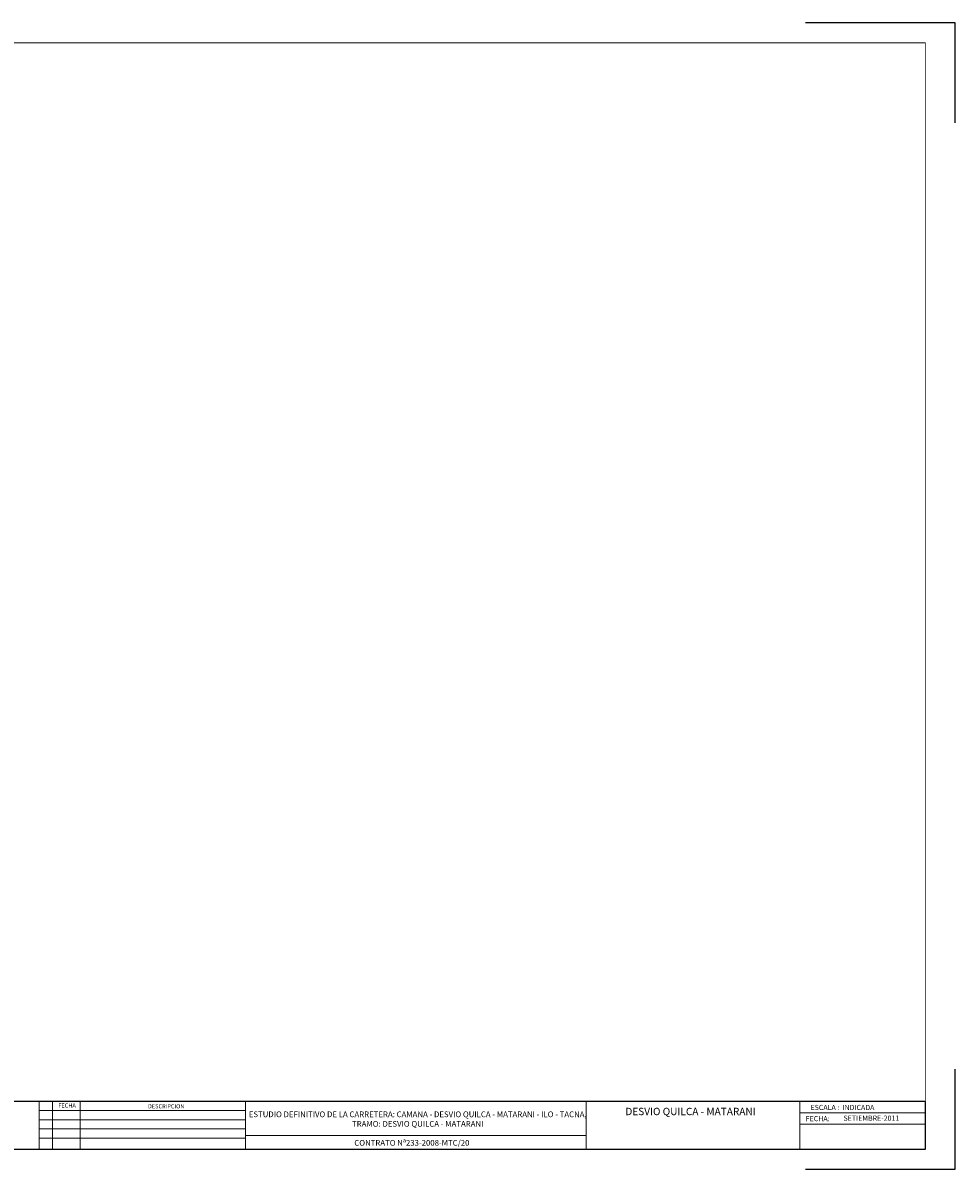
# Model space of a CAD drawing. Units: millimetres. Extents: x 0 to 410, y 0 to 287.
# Drawn here: x 177 to 410, y 0 to 287 of the extents above; entities that cross this region are included whole.
import ezdxf
from ezdxf.enums import TextEntityAlignment as Align

# ---------------------------------------------------------------- set-up
doc = ezdxf.new("R2010")
doc.units = ezdxf.units.MM
doc.header["$MEASUREMENT"] = 0
doc.layers.add('BORDES', color=1, linetype='CONTINUOUS', plot=False)
doc.layers.add('MEMBRETE', color=7, linetype='CONTINUOUS')
doc.styles.add('ARIAL1', font='ARIAL.TTF')
doc.styles.add('Style-Arial', font='simplex.shx')
doc.styles.add('Style-romans', font='romans.shx')

msp = doc.modelspace()

# ---------------------------------------------------------------- linework, layer by layer
at = {"layer": 'BORDES'}
for points in [[(410.5, 262), (410.5, 287), (373, 287)], [(373, 0), (410.5, 0), (410.5, 25)]]:
    msp.add_lwpolyline(points, dxfattribs=at)
at = {"layer": 'MEMBRETE', "linetype": 'Continuous', "lineweight": 0}
for p, q in [((12.57, 16.94), (403.07, 16.94)), ((371.59, 14.07), (403.07, 14.07)), ((371.59, 11.21), (403.07, 11.21)), ((383.41, 11.21), (403.07, 11.21))]:
    msp.add_line(p, q, dxfattribs=at)
at = {"layer": 'MEMBRETE', "color": 7, "linetype": 'Continuous', "lineweight": 0}
for p, q in [((181.14, 16.94), (181.14, 5)), ((181.14, 14.65), (232.75, 14.65)), ((184.45, 16.94), (184.45, 5)), ((191.36, 16.94), (191.36, 5)), ((232.75, 16.94), (232.75, 5)), ((318.09, 16.94), (318.09, 5)), ((371.59, 16.94), (371.59, 5)), ((181.14, 12.36), (232.75, 12.36)), ((181.14, 10.06), (232.75, 10.06)), ((181.14, 7.77), (232.75, 7.77)), ((232.75, 8.37), (318.09, 8.37))]:
    msp.add_line(p, q, dxfattribs=at)
at = {"layer": 'MEMBRETE', "const_width": 0.2, "flags": 128}
msp.add_lwpolyline([(12.57, 5), (403.07, 5), (403.07, 282), (12.57, 282)], close=True, dxfattribs=at)
at = {"layer": 'MEMBRETE'}
msp.add_lwpolyline([(12.57, 5), (403.07, 5), (403.07, 16.94), (12.57, 16.94)], close=True, dxfattribs=at)

# ---------------------------------------------------------------- texts
at = {"layer": 'MEMBRETE', "color": 7, "linetype": 'Continuous', "lineweight": 0}
for s, height, style, p in [('FECHA', 1.034, 'Style-Arial', (188.09, 15.92)), ('ESCALA :  INDICADA', 1.2926, 'Style-romans', (382.29, 15.43)), ('FECHA: ', 1.293, 'Style-romans', (376.28, 12.64))]:
    msp.add_text(s, height=height, dxfattribs=dict(at, style=style)).set_placement(p, align=Align.MIDDLE_CENTER)
at = {"layer": 'MEMBRETE', "linetype": 'Continuous', "lineweight": 0, "style": 'Style-Arial'}
for s, height, p in [('DESCRIPCION', 1.0341, (212.91, 15.72)), ('CONTRATO Nª233-2008-MTC/20', 1.4328, (274.44, 6.57))]:
    msp.add_text(s, height=height, dxfattribs=at).set_placement(p, align=Align.MIDDLE_CENTER)
at = {"layer": 'MEMBRETE', "color": 7, "linetype": 'Continuous', "style": 'ARIAL1'}
msp.add_text('DESVIO QUILCA - MATARANI ', height=1.85, dxfattribs=at).set_placement((344.52, 14.42), align=Align.MIDDLE_CENTER)
at = {"layer": 'MEMBRETE', "color": 7, "linetype": 'Continuous', "lineweight": 0, "style": 'Style-romans'}
msp.add_text('SETIEMBRE-2011', height=1.2926, dxfattribs=at).set_placement((382.56, 12.75), align=Align.MIDDLE_LEFT)
at = {"layer": 'MEMBRETE', "linetype": 'Continuous', "lineweight": 0, "insert": (275.91, 12.33), "char_height": 1.43284, "width": 85.4855, "attachment_point": 5, "style": 'Style-Arial'}
msp.add_mtext('ESTUDIO DEFINITIVO DE LA CARRETERA: CAMANA - DESVIO QUILCA - MATARANI - ILO - TACNA, TRAMO: DESVIO QUILCA - MATARANI', dxfattribs=at)

doc.saveas('drawing.dxf')
